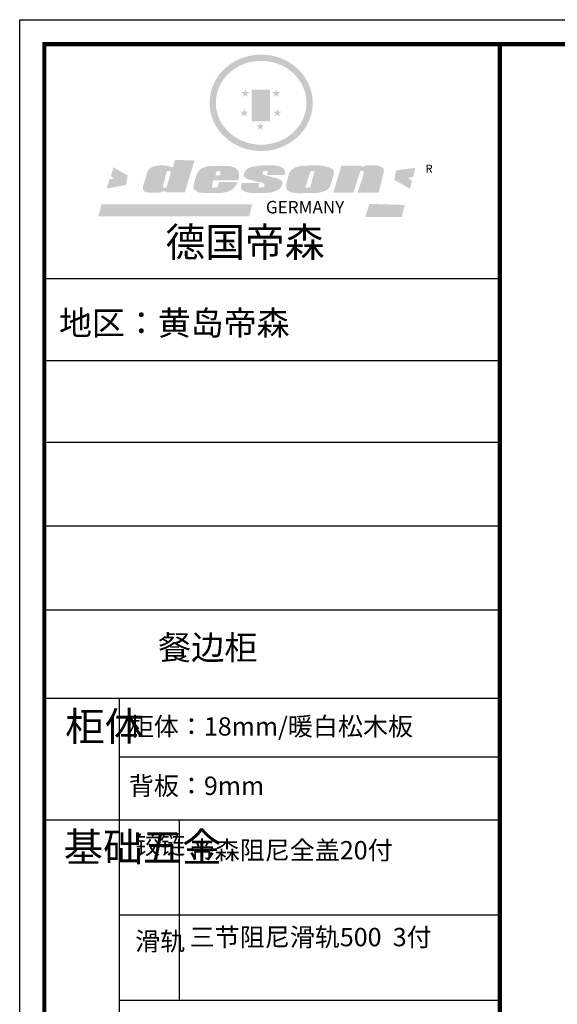
# Model space of a CAD drawing. Units: millimetres. Extents: x 9781643 to 9796430, y 4996543 to 5008054.
# Drawn here: x 9781643 to 9784939, y 5000525 to 5006564 of the extents above; entities that cross this region are included whole.
import ezdxf

# ---------------------------------------------------------------- set-up
doc = ezdxf.new("R2010")
doc.units = ezdxf.units.MM
doc.layers.add('01', color=7, linetype='Continuous')
doc.styles.get("Standard").update_dxf_attribs({"font": 'txt', "bigfont": 'gbcbig.shx'})

# ---------------------------------------------------------------- blocks, each defined once
blk = doc.blocks.new('SAF')
h = blk.add_hatch(color=250)
h.dxf.hatch_style = 1
h.paths.add_polyline_path([(129249, 28065.7), (129000.5, 28065.7), (129000.5, 27902.8, 1), (129249, 27902.8)])
h.paths.add_polyline_path([(129243.8, 28060.6), (129243.8, 27902.8, -1), (129005.7, 27902.8), (129005.7, 28060.6)], flags=16)
h = blk.add_hatch(color=256)
h.paths.add_polyline_path([(129224.5, 27997), (129208.9, 27997), (129204.1, 28011.7), (129199.3, 27997), (129183.8, 27997), (129196.4, 27987.9), (129191.6, 27973.1), (129204.1, 27982.2), (129216.7, 27973.1), (129211.9, 27987.9)])
h.paths.add_polyline_path([(129229.6, 27900.8), (129214.1, 27900.8), (129209.3, 27915.5), (129204.5, 27900.8), (129189, 27900.8), (129201.5, 27891.7), (129196.7, 27876.9), (129209.3, 27886), (129221.8, 27876.9), (129217, 27891.7)])
h.paths.add_polyline_path([(129145.3, 27833.8), (129129.8, 27833.8), (129125, 27848.5), (129120.2, 27833.8), (129104.7, 27833.8), (129117.3, 27824.7), (129112.5, 27809.9), (129125, 27819), (129137.6, 27809.9), (129132.8, 27824.7)])
h.paths.add_polyline_path([(129066.4, 27900.8), (129050.9, 27900.8), (129046.1, 27915.5), (129041.3, 27900.8), (129025.8, 27900.8), (129038.3, 27891.7), (129033.6, 27876.9), (129046.1, 27886), (129058.7, 27876.9), (129053.9, 27891.7)])
h.paths.add_polyline_path([(129071.6, 27997), (129056.1, 27997), (129051.3, 28011.7), (129046.5, 27997), (129030.9, 27997), (129043.5, 27987.9), (129038.7, 27973.1), (129051.3, 27982.2), (129063.8, 27973.1), (129059, 27987.9)])
h = blk.add_hatch(color=250)
h.dxf.hatch_style = 1
h.paths.add_polyline_path([(129172.7, 28009.8), (129082.7, 28009.8), (129082.7, 27853.2), (129172.7, 27853.2)])
h.paths.add_polyline_path([(129165, 27861), (129090.4, 27861), (129090.4, 28002.1), (129165, 28002.1)], flags=16)
blk.add_hatch(color=256).paths.add_polyline_path([(129165, 28002.1), (129090.4, 28002.1), (129090.4, 27955.1), (129165, 27955.1)])
h = blk.add_hatch(color=1)
h.dxf.hatch_style = 1
h.paths.add_polyline_path([(129165, 27955.1), (129090.4, 27955.1), (129090.4, 27908), (129165, 27908)])
h = blk.add_hatch(color=2)
h.dxf.hatch_style = 1
h.paths.add_polyline_path([(129165, 27908), (129090.4, 27908), (129090.4, 27861), (129165, 27861)])
h = blk.add_hatch(color=1)
h.dxf.hatch_style = 1
h.paths.add_polyline_path([(128470.6, 27584.9), (128400.4, 27625.3), (128388.3, 27582.4), (128404.8, 27569.6), (128381.4, 27567.7), (128366.7, 27520.3), (128462.4, 27539.1)])
h.paths.add_polyline_path([(129889.6, 27622.7), (129795.5, 27610.5), (129786.4, 27563.5), (129863.8, 27519.5), (129874.5, 27559), (129853.2, 27574.1), (129880.5, 27578.7)])
h.paths.add_polyline_path([(129837.8, 27439.7), (129663.3, 27444.9), (129643.2, 27380.1), (129823.6, 27380.8)])
h.paths.add_polyline_path([(129085.2, 27442.4), (128342, 27443.5), (128325.3, 27382.8), (129069.7, 27383.9)])
h = blk.add_hatch(color=157)
h.paths.add_polyline_path([(128800.7, 27659.2), (128703.6, 27662.3), (128695, 27626.4), (128688, 27626.3), (128686.9, 27626.3), (128685, 27626.7), (128683.6, 27627.2), (128682.2, 27627.7), (128679, 27629.3), (128676.7, 27630.5), (128673.2, 27631.6), (128668.7, 27632.8), (128664.9, 27633.6), (128657.5, 27634.3), (128653.3, 27634.7), (128651.3, 27634.9), (128648.4, 27634.9), (128645.8, 27634.8), (128642.4, 27634.9), (128634, 27634.8), (128630.9, 27634.8), (128628.7, 27634.8), (128627.4, 27634.8), (128625.1, 27634.7), (128623.1, 27634.6), (128621.5, 27634.5), (128620.7, 27634.5), (128619.6, 27634.2), (128617.7, 27633.9), (128615.9, 27633.6), (128611.6, 27632.7), (128606.4, 27631.6), (128603.3, 27630.8), (128602.3, 27630.6), (128601.4, 27630.4), (128600.7, 27630.2), (128599.7, 27630), (128598.8, 27629.7), (128597.9, 27629.5), (128597.8, 27629.5), (128597.4, 27629.4), (128597.3, 27629.4), (128597.1, 27629.3), (128596.7, 27629.2), (128596.3, 27629), (128595.8, 27628.8), (128595.2, 27628.6), (128594.9, 27628.5), (128594.5, 27628.4), (128593.9, 27628.1), (128592.9, 27627.7), (128591.9, 27627.4), (128591.4, 27627.2), (128591, 27627), (128590.5, 27626.8), (128590.1, 27626.6), (128589.6, 27626.3), (128589.3, 27626.1), (128589, 27625.9), (128588.6, 27625.7), (128588.2, 27625.4), (128587.8, 27625.1), (128587.4, 27624.8), (128586.9, 27624.5), (128586.7, 27624.4), (128586.5, 27624.3), (128586.3, 27624.1), (128586.1, 27624), (128585.8, 27623.8), (128585.3, 27623.5), (128584.8, 27623.1), (128584.1, 27622.6), (128583.3, 27622), (128582.6, 27621.5), (128582, 27621), (128581.5, 27620.7), (128581.1, 27620.4), (128580.6, 27620), (128580.3, 27619.8), (128580, 27619.5), (128579.5, 27619.2), (128579.1, 27618.9), (128578.6, 27618.6), (128578.1, 27618.2), (128577.6, 27617.8), (128577, 27617.3), (128576.2, 27616.6), (128575.7, 27616), (128575.3, 27615.5), (128575, 27615), (128574.4, 27614.3), (128573.9, 27613.7), (128573.3, 27612.9), (128572.7, 27612), (128571.9, 27610.9), (128571.2, 27609.7), (128570.6, 27608.8), (128569.8, 27607.6), (128568.9, 27606), (128568.1, 27604.4), (128567.5, 27602.6), (128546.9, 27533.4), (128545.6, 27527.5), (128545.6, 27524.2), (128545.2, 27519.3), (128545.6, 27514.9), (128548.2, 27511.8), (128552.9, 27506.6), (128557.3, 27504.3), (128565.9, 27501.9), (128574.2, 27500.6), (128586.2, 27500.6), (128596.1, 27500.6), (128631.3, 27501.3), (128642.8, 27506.2), (128649.7, 27507.8), (128656.9, 27509.4), (128656.2, 27501.8), (128752.5, 27501.8)])
h.paths.add_polyline_path([(128681.7, 27598.1), (128681.2, 27592), (128663.5, 27529.3), (128661.7, 27526.6), (128659.8, 27524.9), (128646.3, 27524.6), (128644.8, 27526.1), (128644.3, 27527.6), (128644.1, 27529.8), (128662.2, 27600.5), (128663.9, 27604), (128665.3, 27606.4), (128665.9, 27607), (128667, 27607.3), (128669.3, 27607.3), (128681.7, 27607.2), (128682, 27606.8), (128682, 27606.2)], flags=16)
h = blk.add_hatch(color=157)
h.paths.add_polyline_path([(129018.2, 27605.1), (129015.3, 27609.8), (129010.4, 27615.9), (129005.8, 27619.5), (129001.3, 27622.7), (128996.4, 27624.8), (128988.4, 27627.5), (128981.4, 27629.9), (128976.6, 27631.1), (128970.2, 27631.9), (128887.3, 27632.6), (128879.3, 27632.1), (128870.6, 27631.1), (128862.9, 27629.8), (128856.1, 27628.1), (128849.3, 27625.8), (128843.4, 27623.4), (128838.1, 27621), (128833.8, 27618.7), (128829.6, 27615.7), (128825.4, 27611.8), (128821.4, 27607.2), (128818.6, 27603.4), (128815.2, 27598.5), (128812.2, 27593.9), (128810.5, 27589.8), (128798.7, 27551.2), (128796.4, 27538.4), (128795.2, 27528.7), (128795.4, 27523.3), (128795.7, 27521.9), (128796.1, 27520.7), (128796.6, 27519.4), (128797.9, 27517.8), (128799.4, 27516), (128801.9, 27513.9), (128805.3, 27511.5), (128808.7, 27509), (128814.8, 27505.1), (128820.1, 27503.2), (128828.3, 27500.7), (128838.8, 27499.8), (128849.2, 27498.8), (128861.5, 27498.2), (128925, 27498.4), (128936.8, 27499.7), (128944.1, 27500.9), (128951.1, 27502.2), (128959.3, 27504.2), (128968.6, 27507.3), (128975.4, 27510.6), (128980.3, 27512.9), (128985.7, 27515.6), (128990.4, 27519), (128994.4, 27523), (128999, 27528.8), (129003, 27534.1), (129005.7, 27538.6), (129009.1, 27545.4), (129011.8, 27552.7), (128921.5, 27552.7), (128919.9, 27544.8), (128917.1, 27539.7), (128915, 27532.3), (128912.3, 27528), (128906.7, 27525.2), (128893.2, 27524.9), (128886.3, 27525.7), (128886.6, 27530.3), (128889.4, 27541.7), (128891.9, 27561.8), (129016.9, 27561.8), (129019.3, 27574.1), (129020.4, 27582), (129020.3, 27589), (129019.8, 27595.8)])
h.paths.add_polyline_path([(128905.6, 27594.1), (128906.5, 27597.6), (128907.7, 27600.8), (128909.3, 27603.2), (128910.7, 27605.1), (128911.6, 27605.7), (128913.4, 27607.1), (128915.8, 27607.7), (128917.6, 27607.7), (128920.8, 27607.7), (128922.6, 27607.4), (128924.9, 27607), (128926.5, 27605.1), (128927.8, 27603.6), (128928, 27601.7), (128928.2, 27600.2), (128928.2, 27596.2), (128927.6, 27592.1), (128927.2, 27589.7), (128926.6, 27586.4), (128904.6, 27586.2), (128905.2, 27591.1)], flags=16)
h.paths.add_polyline_path([(129167.3, 27581.7), (129163.2, 27583), (129158.9, 27583.9), (129154.5, 27585), (129149.3, 27586.6), (129145, 27588.2), (129141.7, 27589.6), (129139, 27591.6), (129136.6, 27595.3), (129136.2, 27597.6), (129136.1, 27599.1), (129136.1, 27601.1), (129136.3, 27602.9), (129136.8, 27605), (129137.2, 27605.7), (129137.7, 27606.4), (129138.3, 27607.6), (129139.6, 27607.6), (129162.1, 27608), (129161.9, 27592.4), (129158.1, 27592.4), (129157.6, 27587.6), (129244.5, 27588.3), (129246, 27592), (129246.7, 27595.1), (129247.2, 27598.8), (129247.2, 27603.9), (129246.5, 27610.3), (129242.7, 27616.5), (129238.3, 27620.4), (129233.6, 27623.5), (129227, 27626.8), (129220.2, 27629.7), (129212.6, 27631.7), (129197.6, 27634.6), (129185.1, 27635.8), (129168.6, 27635.9), (129154.8, 27635.9), (129142.6, 27635.6), (129128.9, 27634.5), (129117.8, 27633.4), (129105.9, 27631.7), (129093.8, 27629.7), (129089.5, 27628.8), (129083.5, 27627.6), (129074.1, 27625), (129069.8, 27623.2), (129064.5, 27620.1), (129060.5, 27617.3), (129057, 27614.1), (129054.6, 27611.7), (129053.7, 27610.6), (129052.9, 27609.6), (129051.4, 27607.7), (129050.1, 27606.1), (129049.1, 27604.8), (129048.3, 27603.7), (129047.6, 27602), (129047, 27600.5), (129046, 27597.8), (129045.5, 27596.1), (129044.9, 27594.1), (129044.6, 27591.9), (129044.3, 27588.6), (129044.3, 27587.1), (129044.3, 27584.3), (129044.3, 27582.3), (129044.7, 27580.2), (129045.7, 27578.8), (129048, 27576.7), (129050.8, 27574.7), (129056.5, 27570.5), (129060.5, 27568.7), (129063, 27567.7), (129066.2, 27566.6), (129071.5, 27565.1), (129076.2, 27563.8), (129081.9, 27562), (129099.9, 27556.9), (129127, 27550.9), (129137.9, 27547.9), (129143, 27546.8), (129144.1, 27546), (129144.6, 27545.2), (129144.9, 27540.8), (129145, 27534.2), (129144.5, 27532.7), (129143.9, 27531.6), (129141, 27529.3), (129138.1, 27527), (129136.6, 27526.5), (129134.5, 27526.4), (129118.3, 27526.4), (129117.7, 27527.1), (129117.8, 27537.6), (129117.6, 27538.8), (129118.2, 27540.4), (129118.7, 27542.1), (129119, 27542.7), (129121.3, 27544.4), (129121.1, 27548.1), (129031.2, 27548.5), (129030.8, 27535.3), (129029.8, 27527.4), (129029.6, 27524.4), (129029.8, 27521.4), (129030.4, 27519), (129031.9, 27516.6), (129035.5, 27513.4), (129039.6, 27511.1), (129043.3, 27508.9), (129050.2, 27505.5), (129057.2, 27503.4), (129066.2, 27500.9), (129074.3, 27499.4), (129085, 27499), (129156.4, 27499), (129168.6, 27500.5), (129186.2, 27504), (129196.9, 27508), (129211.7, 27514.2), (129215.5, 27516), (129218.9, 27518.3), (129222.8, 27522.2), (129226.7, 27527.2), (129229.7, 27532.1), (129232.1, 27538.3), (129233.2, 27544.3), (129233.5, 27548.7), (129233.4, 27552), (129232.4, 27555.7), (129230.5, 27558.6), (129228, 27561), (129225.1, 27563.1), (129221.6, 27565.2), (129217.7, 27567.5), (129213.3, 27569.2), (129206.1, 27572.3), (129198.3, 27574.1), (129190.4, 27575.2), (129184.7, 27576.4), (129180.4, 27577.6), (129176.4, 27578.8), (129172.1, 27580.1)])
h.paths.add_polyline_path([(129467.5, 27527.5), (129470.5, 27533.4), (129485.7, 27585.3), (129488.9, 27597.3), (129488.9, 27602), (129487.3, 27606.8), (129484.7, 27611), (129482.8, 27613.9), (129479.9, 27617), (129476.8, 27619.3), (129473.4, 27621.4), (129467.4, 27624.4), (129461.5, 27626.7), (129450.5, 27629.9), (129436.5, 27632.5), (129427.2, 27633.9), (129415.6, 27635.4), (129402.2, 27636), (129342.7, 27634), (129333.9, 27633.9), (129321, 27631.8), (129312.7, 27630.1), (129304.6, 27627.7), (129297, 27625), (129287.5, 27619.2), (129281.4, 27614.3), (129276.2, 27609.7), (129272.8, 27605.2), (129269.2, 27597.5), (129265.8, 27590.2), (129253.7, 27545.4), (129253.7, 27534.5), (129254, 27530.1), (129254.6, 27524.3), (129255, 27521.1), (129256.4, 27517.8), (129258.2, 27514.9), (129260.4, 27512.4), (129263.9, 27509.7), (129267.8, 27507.2), (129273.6, 27504.6), (129277.2, 27503.2), (129281.8, 27501.7), (129286.6, 27500.6), (129290.8, 27499.7), (129295.5, 27499.3), (129302.1, 27498.4), (129308.2, 27497.7), (129315.5, 27497.8), (129404.5, 27499.1), (129410.7, 27499.7), (129417, 27500.7), (129422.3, 27502), (129429.7, 27503.9), (129440, 27507.2), (129446.4, 27509.9), (129452, 27513), (129456.8, 27516.2), (129460.8, 27519.5), (129464.4, 27523.2)])
h.paths.add_polyline_path([(129348.8, 27528.6), (129349, 27530), (129371.8, 27602.9), (129373.5, 27606.1), (129374.5, 27607.2), (129375.8, 27607.6), (129377.4, 27607.8), (129389.3, 27607.8), (129390.5, 27607.7), (129391.8, 27606.8), (129391.8, 27604.8), (129373.1, 27530.5), (129372, 27528.5), (129370.4, 27527.1), (129368, 27526.3), (129364.5, 27525.8), (129350.1, 27524.9), (129349.6, 27525.4), (129349.2, 27526.3), (129349, 27527.4)], flags=16)
h.paths.add_polyline_path([(129617.6, 27604.2), (129618.5, 27605.6), (129619.6, 27606.6), (129620.9, 27607.1), (129623.2, 27607.1), (129631.1, 27607.1), (129633.5, 27607), (129635.1, 27606.4), (129635.9, 27604.9), (129636.1, 27602.2), (129636.3, 27599), (129636.1, 27596), (129635.9, 27593.1), (129635, 27590.4), (129605.8, 27500.7), (129709.6, 27500.7), (129733.9, 27597.4), (129734.5, 27604.5), (129734.7, 27609.3), (129734.4, 27615.5), (129733.9, 27618.1), (129733, 27620.2), (129731.4, 27621.8), (129728.6, 27624.3), (129722, 27627.8), (129713.8, 27631.1), (129707.2, 27633.5), (129705.4, 27634.4), (129702.7, 27635.3), (129700.4, 27635.7), (129698.4, 27635.9), (129696.6, 27636), (129688.2, 27636), (129680.8, 27636.1), (129670.7, 27636.2), (129664.9, 27636.1), (129658.3, 27635.9), (129655.2, 27635.6), (129652.1, 27635.3), (129649.2, 27634.9), (129646.1, 27634.3), (129642.5, 27633.6), (129639.9, 27632.7), (129637.3, 27631.6), (129634.8, 27630.3), (129632.9, 27629.1), (129631, 27628), (129628.7, 27626), (129624.7, 27626.2), (129626, 27633.6), (129525.6, 27634.3), (129485.6, 27500), (129584.9, 27500.8)])
h = blk.add_hatch(color=157)
h.dxf.hatch_style = 1
h.paths.add_polyline_path([(129913.2, 27617.2, 1), (129990.9, 27617.2, 1)])
h.paths.add_polyline_path([(129987.7, 27617.2, -1), (129916.4, 27617.2, -1)], flags=16)
at = {"color": 157, "attachment_point": 1}
for s, insert, char_height, width in [('{\\fArial|b0|i0|c0|p34;R}', (129941.1, 27638.8), 39.537, 33.171), ('{\\fArial|b0|i0|c0|p34;GERMANY}', (129153, 27459.7), 61.776, 102919.526)]:
    blk.add_mtext(s, dxfattribs=dict(at, insert=insert, char_height=char_height, width=width))
blk = doc.blocks.new('AFERT')
h = blk.add_hatch(color=250)
h.dxf.hatch_style = 1
edge = h.paths.add_edge_path()
edge.add_spline(control_points=[(128874.9, 27944.3), (128874.9, 27937.6), (128875.2, 27930.9), (128876.7, 27913.3), (128878.6, 27902.3), (128883.8, 27880.9), (128887.2, 27870.3), (128895.5, 27849.7), (128900.4, 27839.7), (128911.7, 27820.5), (128918, 27811.2), (128931.9, 27793.6), (128939.6, 27785.3), (128955.9, 27769.8), (128964.6, 27762.5), (128983.1, 27749.2), (128992.8, 27743.2), (129012.9, 27732.4), (129023.4, 27727.6), (129044.9, 27719.5), (129055.9, 27716.1), (129078.4, 27710.8), (129089.8, 27708.9), (129112.8, 27706.5), (129124.4, 27706.1), (129147.5, 27706.6), (129159, 27707.6), (129181.9, 27711.1), (129193.2, 27713.6), (129215.3, 27720), (129226.2, 27723.9), (129247.2, 27733), (129257.4, 27738.3), (129275.3, 27749), (129283.1, 27754.4), (129298.1, 27765.8), (129305.3, 27772), (129318.8, 27785), (129325.2, 27791.9), (129337, 27806.3), (129342.5, 27813.8), (129352.6, 27829.5), (129357.1, 27837.6), (129366, 27855.8), (129370.1, 27866.1), (129376.7, 27887.1), (129379.3, 27897.8), (129382.8, 27919.5), (129383.8, 27930.5), (129384, 27950.6), (129383.6, 27959.9), (129381.7, 27976.6), (129380.4, 27984.2), (129377.2, 27999.1), (129375.2, 28006.5), (129370.4, 28021.1), (129367.7, 28028.3), (129361, 28043.5), (129356.9, 28051.4), (129347.8, 28066.9), (129342.8, 28074.4), (129331.9, 28088.7), (129326.1, 28095.6), (129313.6, 28108.7), (129307, 28115), (129290.8, 28128.7), (129280.8, 28135.9), (129259.9, 28149), (129248.9, 28154.8), (129228.2, 28163.8), (129218.6, 28167.4), (129196.7, 28174.1), (129184.3, 28177), (129161.3, 28180.6), (129150.8, 28181.7), (129127.5, 28182.6), (129114.7, 28182.2), (129091.6, 28179.9), (129081.1, 28178.2), (129058.5, 28173.2), (129046.4, 28169.6), (129023.3, 28161), (129012.3, 28155.9), (128992.8, 28145.4), (128984.3, 28140.1), (128966.3, 28127.4), (128957, 28119.8), (128939.7, 28103.5), (128931.7, 28094.7), (128917.1, 28076.2), (128910.5, 28066.4), (128900.1, 28048), (128895.9, 28039.6), (128888.1, 28020.9), (128884.6, 28010.5), (128879.2, 27989.4), (128877.3, 27978.7), (128875.3, 27960.1), (128874.9, 27952.2), (128874.9, 27944.3)], knot_values=[0, 0, 0, 0, 0.08344, 0.08344, 0.221011, 0.221011, 0.358582, 0.358582, 0.496153, 0.496153, 0.633724, 0.633724, 0.771295, 0.771295, 0.908866, 0.908866, 1.046437, 1.046437, 1.184008, 1.184008, 1.321579, 1.321579, 1.45915, 1.45915, 1.596721, 1.596721, 1.734292, 1.734292, 1.871863, 1.871863, 2.009434, 2.009434, 2.147005, 2.147005, 2.261445, 2.261445, 2.375884, 2.375884, 2.490324, 2.490324, 2.604764, 2.604764, 2.719204, 2.719204, 2.856038, 2.856038, 2.992873, 2.992873, 3.129708, 3.129708, 3.244736, 3.244736, 3.340002, 3.340002, 3.435269, 3.435269, 3.530535, 3.530535, 3.641049, 3.641049, 3.751563, 3.751563, 3.862077, 3.862077, 3.972591, 3.972591, 4.120868, 4.120868, 4.269951, 4.269951, 4.392246, 4.392246, 4.543829, 4.543829, 4.669237, 4.669237, 4.820987, 4.820987, 4.946437, 4.946437, 5.096748, 5.096748, 5.242147, 5.242147, 5.36333, 5.36333, 5.508179, 5.508179, 5.653028, 5.653028, 5.797877, 5.797877, 5.914044, 5.914044, 6.049342, 6.049342, 6.184641, 6.184641, 6.283185, 6.283185, 6.283185, 6.283185], degree=3, periodic=0)
edge = h.paths.add_edge_path(flags=16)
edge.add_ellipse((129129.4, 27944.3), major_axis=(-223.6, 0), ratio=0.926136, start_angle=0, end_angle=360)
blk.add_blockref('SAF', (0, 0))

msp = doc.modelspace()

# ---------------------------------------------------------------- linework, layer by layer
at = {"color": 0, "linetype": 'ByBlock', "lineweight": -3}
for p, q in [((9784586.7, 5004973.525), (9781793.789, 5004973.525)), ((9784346.002, 5004973.525), (9781793.789, 5004973.525)), ((9784346.002, 5004973.525), (9781793.789, 5004973.525)), ((9784586.7, 5004471.222), (9781793.789, 5004471.222)), ((9784586.7, 5003970.508), (9781809.665, 5003970.508)), ((9784586.7, 5003456.688), (9781793.789, 5003456.688)), ((9784586.7, 5002942.868), (9781793.789, 5002942.868)), ((9782253.341, 5002400.784), (9782253.341, 4997468.64)), ((9784586.7, 5002041.245), (9782253.341, 5002041.245)), ((9784586.7, 5001654.281), (9781793.789, 5001654.281)), ((9784586.7, 5001071.371), (9782253.341, 5001071.371)), ((9784586.7, 5000548.066), (9782253.341, 5000548.066))]:
    msp.add_line(p, q, dxfattribs=at)
at = {"color": 0, "linetype": 'ByBlock', "lineweight": -3, "ltscale": 3}
msp.add_line((9782620.978, 5001654.281), (9782620.978, 5000548.066), dxfattribs=at)
at = {"color": 0, "linetype": 'ByBlock', "lineweight": -3}
msp.add_lwpolyline([(9796429.917, 4996599.163), (9781643.373, 4996599.163), (9781643.373, 5006563.885), (9796429.917, 5006563.885)], close=True, dxfattribs=at)
msp.add_lwpolyline([(9796429.917, 4996599.163), (9781643.373, 4996599.163), (9781643.373, 5006563.885), (9796429.917, 5006563.885)], close=True, dxfattribs=at)
msp.add_lwpolyline([(9796429.917, 4996599.163), (9781643.373, 4996599.163), (9781643.373, 5006563.885), (9796429.917, 5006563.885)], close=True, dxfattribs=at)
at = {"color": 0, "linetype": 'ByBlock', "lineweight": -3, "const_width": 24.908}
msp.add_lwpolyline([(9796279.774, 4996749.306), (9781793.789, 4996749.306), (9781793.789, 5006413.742), (9796279.774, 5006413.742)], close=True, dxfattribs=at)
msp.add_lwpolyline([(9796279.774, 4996749.306), (9781793.789, 4996749.306), (9781793.789, 5006413.742), (9796279.774, 5006413.742)], close=True, dxfattribs=at)
msp.add_lwpolyline([(9796279.774, 4996749.306), (9781793.789, 4996749.306), (9781793.789, 5006413.742), (9796279.774, 5006413.742)], close=True, dxfattribs=at)
msp.add_lwpolyline([(9796279.774, 4996749.306), (9781793.789, 4996749.306), (9781793.789, 5006413.742), (9796279.774, 5006413.742)], close=True, dxfattribs=at)
msp.add_lwpolyline([(9784586.7, 5006413.742), (9784586.7, 4996749.306)], dxfattribs=at)
at = {"layer": '01', "linetype": 'ByBlock', "lineweight": -3}
msp.add_line((9784586.7, 5002400.784), (9781793.789, 5002400.784), dxfattribs=at)

# ---------------------------------------------------------------- block references
at = {"linetype": 'ByBlock', "lineweight": -3, "xscale": 1.241953136548794, "yscale": 1.241953138807947, "zscale": 1.2419531378621}
msp.add_blockref('AFERT', (9622750.982, 4971348.673), dxfattribs=at)

# ---------------------------------------------------------------- texts
at = {"color": 0, "linetype": 'ByBlock', "lineweight": -3, "attachment_point": 1}
for s, insert, char_height, width in [('{\\fSimSun|b0|i0|c134|p54;德国帝森}', (9782536.339, 5005289.113), 178.84125, 2253.08462), ('{\\fSimSun|b0|i0|c134|p54;地区：\\fSimSun|b0|i0|c134|p2;黄岛帝森}', (9781884.153, 5004777.472), 148.0197, 1970.56962), ('{\\fSimSun|b0|i0|c134|p54;餐边柜}', (9782491.421, 5002787.57), 149.03438, 2175.78721), ('{\\fSimSun|b0|i0|c134|p54;柜体}', (9781922.204, 5002318.26), 177.62364, 121.41692), ('{\\fSimSun|b0|i0|c134|p54;柜体：18mm/暖白松木板}', (9782312.552, 5002285.653), 112.46836, 2110.84372), ('{\\fSimSun|b0|i0|c134|p54;背板：9mm}', (9782312.552, 5001921.335), 112.46836, 1868.25435), ('{\\fSimSun|b0|i0|c134|p54;^I基础五金}', (9781912.536, 5001577.347), 177.62364, 121.41692), ('{\\fSimSun|b0|i0|c134|p54;铰链}', (9782351.274, 5001558.567), 112.49497, 121.41692), ('{\\fSimSun|b0|i0|c134|p54;帝森阻尼全盖20付}', (9782685.409, 5001526.061), 112.46836, 2560.14552), ('{\\fSimSun|b0|i0|c134|p54;滑轨}', (9782351.274, 5000967.631), 112.49497, 121.41692), ('{\\fSimSun|b0|i0|c134|p54;三节阻尼滑轨500  3付}', (9782685.409, 5000993.324), 112.46836, 2560.14552)]:
    msp.add_mtext(s, dxfattribs=dict(at, insert=insert, char_height=char_height, width=width))

doc.saveas('drawing.dxf')
